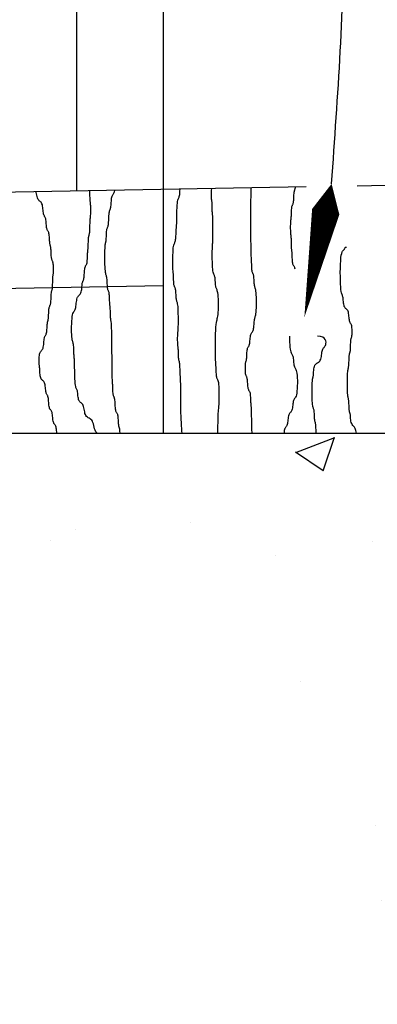
# Model space of a CAD drawing. Units: millimetres. Extents: x 245.8 to 259.3, y 702.9 to 715.3.
# Drawn here: x 259.2 to 259.3, y 714.3 to 714.4 of the extents above; entities that cross this region are included whole.
import ezdxf

# ---------------------------------------------------------------- set-up
doc = ezdxf.new("R2010")
doc.units = ezdxf.units.MM
doc.header["$MEASUREMENT"] = 0
doc.linetypes.add('ACAD_ISO02W100', pattern=[15, 12, -3])
doc.linetypes.add('ACAD_ISO03W100', pattern=[30, 12, -18])
for name, color, linetype in [('Legendas', 5, 'Continuous'), ('Linhas Corte', 5, 'Continuous'), ('Linhas Vista', 4, 'Continuous'), ('Padrões', 6, 'Continuous'), ('Setas', 6, 'Continuous'), ('Traço Interrrompido', 3, 'ACAD_ISO03W100')]:
    doc.layers.add(name, color=color, linetype=linetype)

msp = doc.modelspace()

# ---------------------------------------------------------------- hatches: boundary and pattern name
at = {"layer": 'Linhas Vista'}
h = msp.add_hatch(dxfattribs=at)
h.set_pattern_fill('CONC', color=256, pattern_type=2)
h.set_pattern_definition([(0, (-11.7827, -25.44), (0, 1), [0, -1]), (0, (-11.7727, -25.79), (0, 1), [0, -1]), (0, (-11.7427, -25.25), (0, 1), [0, -1]), (338.1986, (-12.26271, -25.55996), (3.000000273, -0.99999991), [0.107703, -5.277462]), (216.8699, (-12.16271, -25.59996), (2.99999992, 2.000000123), [0.05, -4.95]), (130.6013, (-12.20271, -25.62996), (5.000000421, -5.999999018), [0.092195, -9.127349]), (206.5651, (-12.5327, -25.74996), (-0.99999916, -1.0000013), [0.022361, -2.213707]), (326.3099, (-12.5527, -25.75996), (1.99999956, -1.00000133), [0.036056, -3.569496]), (108.4349, (-12.5227, -25.77996), (-0.9999984, 2.00000043), [0.031623, -3.130655]), (225, (-11.8927, -25.84996), (-1e-16, -1.0000003), [0.042426, -1.371787]), (0, (-11.9227, -25.88), (1, 1), [0.06, -0.94]), (135, (-11.8627, -25.87996), (-1.0000003, 0), [0.042426, -1.371787]), (251.5651, (-12.0127, -25.20996), (0.9999984, 2.00000043), [0.031623, -3.130655]), (0, (-12.0227, -25.24), (1, 1), [0.05, -0.95]), (143.1301, (-11.97271, -25.23996), (-2.99999992, 2.000000123), [0.05, -4.95]), (213.6901, (-12.5427, -25.19996), (1.99999956, 1.00000133), [0.036056, -3.569496]), (341.5651, (-12.5727, -25.21996), (-2.00000043, 0.9999984), [0.063246, -3.099032]), (126.8699, (-12.51271, -25.23996), (2.000000123, -2.99999992), [0.05, -4.95]), (0, (-12.2527, -25.24), (0, 1), [0, -1]), (0, (-12.5227, -25.5), (0, 1), [0, -1]), (0, (-12.2427, -25.87), (0, 1), [0, -1]), (0, (-11.9727, -25.56), (0, 1), [0, -1]), (0, (-12.2627, -25.39), (0, 1), [0, -1]), (0, (-12.4827, -25.36), (0, 1), [0, -1]), (0, (-12.3927, -25.42), (0, 1), [0, -1]), (0, (-12.4327, -25.66), (0, 1), [0, -1]), (0, (-12.6727, -25.62), (0, 1), [0, -1]), (0, (-12.6627, -25.39), (0, 1), [0, -1]), (0, (-12.6927, -25.17), (0, 1), [0, -1]), (0, (-12.3827, -25.13), (0, 1), [0, -1]), (0, (-12.1627, -25.09), (0, 1), [0, -1]), (0, (-11.8127, -25.13), (0, 1), [0, -1]), (0, (-12.0527, -25.44), (0, 1), [0, -1]), (0, (-12.1527, -25.26), (0, 1), [0, -1]), (0, (-12.0727, -25.74), (0, 1), [0, -1]), (0, (-12.3727, -25.79), (0, 1), [0, -1]), (0, (-12.0727, -26.01), (0, 1), [0, -1]), (0, (-12.4027, -25.95), (0, 1), [0, -1]), (0, (-12.7227, -25.98), (0, 1), [0, -1]), (0, (-12.6027, -26.03), (0, 1), [0, -1]), (0, (-12.5927, -25.89), (0, 1), [0, -1]), (0, (-11.9227, -26.05), (0, 1), [0, -1]), (0, (-11.8027, -25.64), (0, 1), [0, -1]), (0, (-11.8527, -25.34), (0, 1), [0, -1]), (0, (-12.3127, -26.06), (0, 1), [0, -1])])
h.paths.add_polyline_path([(259.202531, 714.341167), (259.206678, 714.36526), (259.16172, 714.36526), (259.158258, 714.184445), (259.268583, 714.186753), (259.267552, 714.36526), (259.237568, 714.36526), (259.241861, 714.341792)])
at = {"layer": 'Padrões'}
h = msp.add_hatch(dxfattribs=at)
h.set_pattern_fill('AR-CONC', color=256, scale=0.004)
h.set_pattern_definition([(50, (-12.73271, -26.07996), (0.0286904073, -0.0025100854), [0.003, -0.033]), (355, (-12.73271, -26.07996), (-0.0055500533, 0.0300876853), [0.0024, -0.0264]), (100.4514445, (-12.73032, -26.08017), (0.0231403539, 0.0275775996), [0.0025496077, -0.0280456845]), (46.1842, (-12.73271, -26.07196), (0.0426896532, -0.0066207712), [0.0045, -0.0495]), (96.6356355, (-12.729153, -26.07251), (0.0373864778, 0.038964744), [0.0038244137, -0.0420685504]), (351.184164, (-12.73271, -26.07196), (0.0373864778, 0.038964744), [0.0036, -0.0396]), (21, (-12.72871, -26.07396), (0.0238762821, -0.0161047556), [0.003, -0.033]), (326, (-12.72871, -26.07396), (0.0097326133, 0.0290060018), [0.0024, -0.0264]), (71.4514447, (-12.72672, -26.075302), (0.0336088951, 0.0129012461), [0.0025496076, -0.0280456845]), (37.5, (-12.73271, -26.07996), (0.00048639421, 0.01331575415), [0, -0.02608, 0, -0.0268, 0, -0.0265]), (7.5, (-12.73271, -26.07996), (0.0105227815, 0.01577646848), [0, -0.01528, 0, -0.02548, 0, -0.0101]), (327.5, (-12.74163, -26.07996), (0.02135289745, -0.00090219487), [0, -0.01, 0, -0.0312, 0, -0.0414]), (317.5, (-12.74563, -26.07996), (0.02332744677, 0.0040041993), [0, -0.013, 0, -0.02072, 0, -0.0294])])
h.paths.add_polyline_path([(259.285425, 714.38109), (259.143335, 714.38109), (259.143335, 714.222017), (259.100007, 714.220414), (259.100007, 714.202093), (259.158619, 714.203319), (259.16172, 714.36526), (259.206678, 714.36526), (259.267552, 714.36526), (259.268474, 714.205618), (259.32985, 714.206902), (259.32985, 714.228917), (259.285425, 714.227273)])
h = msp.add_hatch(dxfattribs=at)
h.set_pattern_fill('CONC', color=256, scale=0.2, pattern_type=2)
h.set_pattern_definition([(0, (-12.57312, -25.919), (0, 0.2), [0, -0.2]), (0, (-12.57112, -25.989), (0, 0.2), [0, -0.2]), (0, (-12.56512, -25.881), (0, 0.2), [0, -0.2]), (338.1986, (-12.66912, -25.942996), (0.6000000546, -0.1999999821), [0.0215406, -1.0554924]), (216.8699, (-12.64912, -25.950996), (0.5999999836, 0.4000000247), [0.01, -0.99]), (130.6013, (-12.65712, -25.956996), (1.00000008425, -1.19999980363), [0.018439, -1.8254698]), (206.5651, (-12.72312, -25.981), (-0.199999832, -0.200000262), [0.0044722, -0.4427414]), (326.3099, (-12.72712, -25.982996), (0.3999999116, -0.200000267), [0.0072112, -0.7138992]), (108.4349, (-12.72112, -25.986996), (-0.1999996806, 0.400000087), [0.0063246, -0.626131]), (225, (-12.59512, -26.001), (-2e-17, -0.200000062), [0.0084852, -0.2743574]), (0, (-12.60112, -26.007), (0.2, 0.2), [0.012, -0.188]), (135, (-12.58912, -26.007), (-0.200000062, 0), [0.0084852, -0.2743574]), (251.5651, (-12.61912, -25.872996), (0.1999996806, 0.400000087), [0.0063246, -0.626131]), (0, (-12.62112, -25.879), (0.2, 0.2), [0.01, -0.19]), (143.1301, (-12.61112, -25.878996), (-0.5999999836, 0.4000000247), [0.01, -0.99]), (213.6901, (-12.72512, -25.870996), (0.3999999116, 0.200000267), [0.0072112, -0.7138992]), (341.5651, (-12.73112, -25.874996), (-0.400000087, 0.1999996806), [0.0126492, -0.6198064]), (126.8699, (-12.71912, -25.878996), (0.4000000247, -0.5999999836), [0.01, -0.99]), (0, (-12.66712, -25.879), (0, 0.2), [0, -0.2]), (0, (-12.72112, -25.931), (0, 0.2), [0, -0.2]), (0, (-12.66512, -26.005), (0, 0.2), [0, -0.2]), (0, (-12.61112, -25.943), (0, 0.2), [0, -0.2]), (0, (-12.66912, -25.909), (0, 0.2), [0, -0.2]), (0, (-12.71312, -25.903), (0, 0.2), [0, -0.2]), (0, (-12.69512, -25.915), (0, 0.2), [0, -0.2]), (0, (-12.70312, -25.963), (0, 0.2), [0, -0.2]), (0, (-12.75112, -25.955), (0, 0.2), [0, -0.2]), (0, (-12.74912, -25.909), (0, 0.2), [0, -0.2]), (0, (-12.75512, -25.865), (0, 0.2), [0, -0.2]), (0, (-12.69312, -25.857), (0, 0.2), [0, -0.2]), (0, (-12.64912, -25.849), (0, 0.2), [0, -0.2]), (0, (-12.57912, -25.857), (0, 0.2), [0, -0.2]), (0, (-12.62712, -25.919), (0, 0.2), [0, -0.2]), (0, (-12.64712, -25.883), (0, 0.2), [0, -0.2]), (0, (-12.63112, -25.979), (0, 0.2), [0, -0.2]), (0, (-12.69112, -25.989), (0, 0.2), [0, -0.2]), (0, (-12.63112, -26.033), (0, 0.2), [0, -0.2]), (0, (-12.69712, -26.021), (0, 0.2), [0, -0.2]), (0, (-12.76112, -26.027), (0, 0.2), [0, -0.2]), (0, (-12.73712, -26.037), (0, 0.2), [0, -0.2]), (0, (-12.73512, -26.009), (0, 0.2), [0, -0.2]), (0, (-12.60112, -26.041), (0, 0.2), [0, -0.2]), (0, (-12.57712, -25.959), (0, 0.2), [0, -0.2]), (0, (-12.58712, -25.899), (0, 0.2), [0, -0.2]), (0, (-12.67912, -26.043), (0, 0.2), [0, -0.2])])
h.paths.add_polyline_path([(259.267552, 714.36526), (259.237568, 714.36526), (259.241861, 714.341792), (259.202531, 714.341167), (259.206678, 714.36526), (259.16172, 714.36526), (259.16172, 714.217218), (259.267552, 714.217218)])

# ---------------------------------------------------------------- linework, layer by layer
at = {"layer": 'Legendas'}
msp.add_spline([(259.265342, 714.399008), (259.266265, 714.41822), (259.266374, 714.419678), (259.267543, 714.421834)], degree=3, dxfattribs=at)
at = {"layer": 'Linhas Corte'}
for p, q in [((259.188743, 714.397484), (259.263518, 714.398808)), ((259.267177, 714.398873), (259.293722, 714.399342)), ((259.157587, 714.38109), (259.285425, 714.38109))]:
    msp.add_line(p, q, dxfattribs=at)
at = {"layer": 'Linhas Vista'}
for p, q in [((259.246991, 714.548694), (259.246991, 714.398515)), ((259.25322, 714.548694), (259.25322, 714.398626))]:
    msp.add_line(p, q, dxfattribs=at)
at = {"layer": 'Padrões'}
for points in [[(259.254591, 714.38109), (259.254584, 714.38112), (259.254575, 714.381193), (259.254567, 714.381278), (259.254562, 714.38137), (259.254558, 714.381467), (259.254555, 714.381564), (259.254552, 714.381657), (259.254549, 714.381741), (259.254546, 714.381814), (259.254542, 714.381872), (259.254537, 714.381922), (259.254532, 714.381973), (259.254527, 714.382031), (259.254521, 714.382107), (259.254516, 714.382208), (259.254511, 714.382341), (259.254507, 714.382516), (259.254504, 714.382738), (259.254502, 714.382996), (259.254499, 714.38328), (259.254498, 714.383575), (259.254496, 714.383871), (259.254494, 714.384154), (259.254491, 714.384413), (259.254488, 714.384634), (259.254484, 714.384809), (259.254479, 714.384943), (259.254474, 714.385044), (259.254469, 714.38512), (259.254463, 714.38518), (259.254458, 714.385233), (259.254453, 714.385285), (259.254449, 714.385347), (259.254446, 714.385423), (259.254444, 714.385512), (259.254441, 714.38561), (259.254439, 714.385712), (259.254436, 714.385815), (259.254432, 714.385912), (259.254427, 714.386002), (259.254421, 714.386078), (259.254412, 714.386139), (259.254403, 714.386187), (259.254393, 714.386226), (259.254382, 714.38626), (259.254371, 714.386294), (259.254361, 714.386331), (259.254352, 714.386377), (259.254343, 714.386434), (259.254337, 714.386507), (259.254332, 714.386591), (259.254328, 714.386684), (259.254325, 714.386781), (259.254323, 714.386878), (259.25432, 714.386971), (259.254318, 714.387055), (259.254315, 714.387128), (259.254311, 714.387185), (259.254306, 714.387231), (259.254301, 714.387268), (259.254295, 714.387302), (259.25429, 714.387336), (259.254285, 714.387375), (259.25428, 714.387423), (259.254276, 714.387484), (259.254273, 714.38756), (259.254271, 714.38765), (259.254269, 714.387747), (259.254269, 714.38785), (259.254269, 714.387952), (259.254271, 714.38805), (259.254273, 714.388139), (259.254276, 714.388215), (259.25428, 714.388277), (259.254285, 714.388327), (259.25429, 714.388373), (259.254295, 714.38842), (259.254301, 714.388476), (259.254306, 714.388546), (259.254311, 714.388637), (259.254315, 714.388755), (259.254318, 714.388903), (259.25432, 714.389077), (259.25432, 714.389268), (259.254319, 714.389467), (259.254317, 714.389666), (259.254312, 714.389856), (259.254305, 714.39003), (259.254295, 714.390179), (259.254283, 714.390297), (259.254269, 714.390388), (259.254254, 714.390457), (259.254237, 714.390512), (259.254221, 714.390559), (259.254206, 714.390603), (259.254192, 714.390651), (259.25418, 714.390709), (259.25417, 714.390781), (259.254163, 714.390866), (259.254156, 714.390958), (259.254151, 714.391055), (259.254145, 714.391152), (259.254139, 714.391245), (259.254131, 714.391329), (259.254122, 714.391402), (259.25411, 714.391459), (259.254096, 714.391505), (259.25408, 714.391542), (259.254064, 714.391575), (259.254048, 714.391608), (259.254032, 714.391645), (259.254018, 714.391691), (259.254006, 714.391748), (259.253997, 714.391821), (259.253989, 714.391905), (259.253984, 714.391998), (259.25398, 714.392095), (259.253976, 714.392192), (259.253974, 714.392284), (259.253971, 714.392369), (259.253968, 714.392441), (259.253964, 714.392499), (259.253959, 714.392547), (259.253954, 714.392591), (259.253948, 714.392637), (259.253943, 714.392692), (259.253938, 714.392762), (259.253933, 714.392853), (259.253929, 714.392971), (259.253926, 714.39312), (259.253924, 714.393294), (259.253924, 714.393484), (259.253926, 714.393683), (259.253929, 714.393882), (259.253936, 714.394073), (259.253945, 714.394247), (259.253958, 714.394396), (259.253974, 714.394513), (259.253993, 714.394604), (259.254014, 714.394674), (259.254035, 714.394729), (259.254057, 714.394775), (259.254077, 714.394819), (259.254096, 714.394867), (259.254112, 714.394925), (259.254125, 714.394997), (259.254135, 714.395082), (259.254142, 714.395175), (259.254147, 714.395272), (259.254151, 714.395368), (259.254154, 714.395461), (259.254157, 714.395546), (259.25416, 714.395618), (259.254164, 714.395676), (259.254169, 714.395724), (259.254174, 714.395769), (259.25418, 714.395816), (259.254185, 714.395872), (259.25419, 714.395943), (259.254195, 714.396036), (259.254199, 714.396157), (259.254202, 714.39631), (259.254205, 714.396489), (259.254208, 714.396685), (259.254212, 714.396889), (259.254217, 714.397093), (259.254225, 714.397289), (259.254234, 714.397467), (259.254247, 714.39762), (259.254263, 714.397741), (259.254282, 714.397835), (259.254303, 714.397906), (259.254324, 714.397962), (259.254346, 714.398009), (259.254366, 714.398054), (259.254385, 714.398102), (259.254401, 714.398159), (259.254414, 714.398232), (259.254424, 714.398316), (259.254431, 714.398409), (259.254437, 714.398506), (259.254442, 714.398603), (259.254445, 714.398647)], [(259.257165, 714.38109), (259.257168, 714.381437), (259.257179, 714.382025), (259.257191, 714.382436), (259.257205, 714.382712), (259.25722, 714.382895), (259.257233, 714.383028), (259.257245, 714.383152), (259.257255, 714.383301), (259.257262, 714.383475), (259.257265, 714.383665), (259.257266, 714.383864), (259.257263, 714.384063), (259.257258, 714.384254), (259.257248, 714.384428), (259.257236, 714.384577), (259.25722, 714.384695), (259.257201, 714.384785), (259.25718, 714.384855), (259.257159, 714.38491), (259.257137, 714.384956), (259.257117, 714.385), (259.257098, 714.385048), (259.257082, 714.385106), (259.257069, 714.385178), (259.257059, 714.385263), (259.257052, 714.385356), (259.257047, 714.385453), (259.257043, 714.385549), (259.25704, 714.385642), (259.257037, 714.385727), (259.257033, 714.385799), (259.257029, 714.385857), (259.257025, 714.385908), (259.25702, 714.385959), (259.257014, 714.386019), (259.257009, 714.386097), (259.257004, 714.386201), (259.256999, 714.38634), (259.256995, 714.386521), (259.256992, 714.38675), (259.25699, 714.387018), (259.25699, 714.387312), (259.256991, 714.387618), (259.256995, 714.387925), (259.257002, 714.388219), (259.257011, 714.388487), (259.257024, 714.388716), (259.25704, 714.388898), (259.257059, 714.389039), (259.257079, 714.38915), (259.257101, 714.389241), (259.257122, 714.389323), (259.257143, 714.389406), (259.257162, 714.389502), (259.257178, 714.389621), (259.257191, 714.38977), (259.2572, 714.389944), (259.257205, 714.390134), (259.257207, 714.390333), (259.257205, 714.390532), (259.2572, 714.390723), (259.257191, 714.390897), (259.257178, 714.391045), (259.257162, 714.391163), (259.257143, 714.391254), (259.257122, 714.391324), (259.257101, 714.39138), (259.257079, 714.391427), (259.257059, 714.391473), (259.25704, 714.391523), (259.257024, 714.391585), (259.257011, 714.391661), (259.257001, 714.39175), (259.256993, 714.391848), (259.256985, 714.39195), (259.256978, 714.392053), (259.25697, 714.39215), (259.25696, 714.39224), (259.256947, 714.392316), (259.256931, 714.392377), (259.256912, 714.392428), (259.256891, 714.392474), (259.25687, 714.392522), (259.256848, 714.392579), (259.256828, 714.392651), (259.256809, 714.392744), (259.256793, 714.392865), (259.25678, 714.393018), (259.25677, 714.393196), (259.256764, 714.393392), (259.25676, 714.393597), (259.256758, 714.393801), (259.256759, 714.393997), (259.256761, 714.394175), (259.256764, 714.394328), (259.256768, 714.39445), (259.256772, 714.394545), (259.256778, 714.394623), (259.256783, 714.394692), (259.256788, 714.394759), (259.256793, 714.394835), (259.256798, 714.394925), (259.256802, 714.395041), (259.256805, 714.395185), (259.256808, 714.395355), (259.256809, 714.39554), (259.256809, 714.395734), (259.256809, 714.395927), (259.256808, 714.396113), (259.256805, 714.396282), (259.256802, 714.396427), (259.256798, 714.396541), (259.256793, 714.39663), (259.256788, 714.396698), (259.256783, 714.396752), (259.256778, 714.396797), (259.256772, 714.396841), (259.256768, 714.396889), (259.256764, 714.396947), (259.25676, 714.397019), (259.256758, 714.397104), (259.256756, 714.397196), (259.256754, 714.397293), (259.256752, 714.39739), (259.25675, 714.397483), (259.256748, 714.397567), (259.256744, 714.39764), (259.25674, 714.397697), (259.256736, 714.397743), (259.256731, 714.39778), (259.256725, 714.397814), (259.25672, 714.397849), (259.256715, 714.397887), (259.25671, 714.397935), (259.256706, 714.397996), (259.256703, 714.398072), (259.256701, 714.398162), (259.2567, 714.39826), (259.256701, 714.398362), (259.256704, 714.398464), (259.256709, 714.398562), (259.256716, 714.398651), (259.25672, 714.398688)], [(259.259629, 714.38109), (259.259623, 714.381151), (259.259614, 714.381308), (259.259607, 714.381492), (259.259601, 714.381692), (259.259597, 714.381902), (259.259594, 714.382112), (259.259591, 714.382313), (259.259588, 714.382496), (259.259585, 714.382653), (259.259581, 714.382777), (259.259576, 714.382873), (259.259571, 714.382946), (259.259566, 714.383004), (259.25956, 714.383053), (259.259555, 714.3831), (259.25955, 714.38315), (259.259546, 714.383211), (259.259543, 714.383288), (259.25954, 714.383377), (259.259537, 714.383475), (259.259533, 714.383577), (259.259528, 714.383679), (259.259521, 714.383777), (259.259511, 714.383867), (259.259498, 714.383943), (259.259482, 714.384004), (259.259463, 714.384052), (259.259443, 714.38409), (259.259421, 714.384125), (259.2594, 714.384159), (259.259379, 714.384196), (259.25936, 714.384242), (259.259344, 714.384299), (259.259331, 714.384372), (259.259321, 714.384456), (259.259313, 714.384549), (259.259307, 714.384646), (259.2593, 714.384743), (259.259294, 714.384835), (259.259286, 714.38492), (259.259277, 714.384992), (259.259264, 714.38505), (259.25925, 714.385096), (259.259235, 714.385133), (259.259219, 714.385167), (259.259203, 714.385201), (259.259187, 714.38524), (259.259173, 714.385288), (259.259161, 714.385349), (259.259151, 714.385425), (259.259145, 714.385514), (259.25914, 714.385612), (259.259138, 714.385714), (259.259138, 714.385817), (259.259141, 714.385915), (259.259145, 714.386004), (259.259151, 714.38608), (259.259159, 714.386141), (259.259169, 714.386189), (259.259179, 714.386228), (259.25919, 714.386262), (259.259201, 714.386296), (259.259211, 714.386333), (259.25922, 714.386379), (259.259228, 714.386436), (259.259235, 714.386509), (259.25924, 714.386593), (259.259245, 714.386686), (259.25925, 714.386783), (259.259256, 714.38688), (259.259264, 714.386972), (259.259273, 714.387057), (259.259286, 714.387129), (259.259302, 714.387187), (259.259321, 714.387232), (259.259342, 714.38727), (259.259363, 714.387303), (259.259385, 714.387336), (259.259405, 714.387373), (259.259424, 714.387418), (259.25944, 714.387476), (259.259453, 714.387548), (259.259463, 714.387633), (259.259472, 714.387726), (259.25948, 714.387823), (259.259489, 714.387919), (259.259499, 714.388012), (259.259511, 714.388097), (259.259527, 714.388169), (259.259547, 714.388227), (259.259571, 714.388272), (259.259597, 714.38831), (259.259623, 714.388344), (259.25965, 714.388378), (259.259676, 714.388417), (259.2597, 714.388465), (259.25972, 714.388525), (259.259736, 714.388602), (259.259748, 714.388691), (259.259758, 714.388789), (259.259766, 714.388891), (259.259772, 714.388993), (259.259779, 714.389091), (259.259787, 714.389181), (259.259797, 714.389257), (259.259809, 714.389318), (259.259823, 714.389368), (259.259839, 714.389414), (259.259855, 714.38946), (259.259871, 714.389515), (259.259886, 714.389583), (259.2599, 714.389672), (259.259912, 714.389786), (259.259922, 714.389931), (259.259929, 714.390101), (259.259933, 714.390286), (259.259934, 714.39048), (259.259933, 714.390673), (259.259929, 714.390859), (259.259922, 714.391028), (259.259912, 714.391173), (259.2599, 714.391287), (259.259886, 714.391376), (259.259871, 714.391444), (259.259855, 714.391497), (259.259839, 714.391543), (259.259823, 714.391587), (259.259809, 714.391635), (259.259797, 714.391692), (259.259787, 714.391765), (259.25978, 714.391849), (259.259773, 714.391942), (259.259768, 714.392039), (259.259762, 714.392136), (259.259756, 714.392229), (259.259749, 714.392313), (259.259739, 714.392386), (259.259727, 714.392443), (259.259713, 714.392489), (259.259697, 714.392527), (259.259681, 714.392561), (259.259665, 714.392597), (259.25965, 714.392637), (259.259635, 714.392688), (259.259623, 714.392751), (259.259614, 714.392832), (259.259607, 714.392926), (259.259601, 714.393029), (259.259597, 714.393136), (259.259594, 714.393244), (259.259591, 714.393347), (259.259588, 714.393441), (259.259585, 714.393522), (259.259581, 714.393587), (259.259576, 714.393647), (259.259571, 714.393714), (259.259566, 714.393801), (259.25956, 714.39392), (259.259555, 714.394085), (259.25955, 714.394307), (259.259546, 714.3946), (259.259543, 714.39497), (259.259541, 714.395402), (259.25954, 714.395876), (259.259539, 714.396371), (259.25954, 714.396866), (259.259541, 714.39734), (259.259543, 714.397772), (259.259546, 714.398142), (259.25955, 714.398435), (259.259555, 714.398657), (259.259558, 714.398738)], [(259.262718, 714.398794), (259.262716, 714.398718), (259.262709, 714.398659), (259.262698, 714.398612), (259.262686, 714.398571), (259.262672, 714.398533), (259.262657, 714.398492), (259.262643, 714.398444), (259.262631, 714.398383), (259.262622, 714.398306), (259.262614, 714.398217), (259.262608, 714.398119), (259.262602, 714.398017), (259.262597, 714.397915), (259.262591, 714.397817), (259.262583, 714.397728), (259.262574, 714.397651), (259.262561, 714.397591), (259.262547, 714.397543), (259.262532, 714.397504), (259.262516, 714.39747), (259.2625, 714.397436), (259.262484, 714.397398), (259.26247, 714.397353), (259.262458, 714.397295), (259.262448, 714.397223), (259.262441, 714.397138), (259.262436, 714.397045), (259.262431, 714.396949), (259.262428, 714.396852), (259.262425, 714.396759), (259.262423, 714.396674), (259.262419, 714.396602), (259.262415, 714.396545), (259.262411, 714.396499), (259.262406, 714.396461), (259.2624, 714.396428), (259.262395, 714.396393), (259.26239, 714.396354), (259.262385, 714.396307), (259.262381, 714.396246), (259.262378, 714.396169), (259.262375, 714.39608), (259.262374, 714.395982), (259.262374, 714.39588), (259.262374, 714.395778), (259.262375, 714.39568), (259.262378, 714.395591), (259.262381, 714.395514), (259.262385, 714.395453), (259.26239, 714.395406), (259.262395, 714.395366), (259.2624, 714.395331), (259.262406, 714.395296), (259.262411, 714.395257), (259.262415, 714.395209), (259.262419, 714.395148), (259.262423, 714.395072), (259.262425, 714.394983), (259.262427, 714.394885), (259.262429, 714.394783), (259.262431, 714.39468), (259.262433, 714.394582), (259.262435, 714.394493), (259.262439, 714.394417), (259.262443, 714.394356), (259.262447, 714.394308), (259.262453, 714.394269), (259.262458, 714.394234), (259.262463, 714.394199), (259.262468, 714.394159), (259.262473, 714.394112), (259.262477, 714.394051), (259.26248, 714.393974), (259.262483, 714.393885), (259.262487, 714.393787), (259.26249, 714.393685), (259.262496, 714.393583), (259.262503, 714.393485), (259.262513, 714.393396), (259.262525, 714.393319), (259.262541, 714.393259), (259.26256, 714.393211), (259.262581, 714.393172), (259.262602, 714.393138), (259.262624, 714.393104), (259.262645, 714.393066), (259.262663, 714.393021), (259.26268, 714.392963), (259.262692, 714.392891), (259.262693, 714.392887)], [(259.245586, 714.38109), (259.245575, 714.381181), (259.245564, 714.381278), (259.245552, 714.381371), (259.245539, 714.381456), (259.245523, 714.381528), (259.245503, 714.381585), (259.24548, 714.381631), (259.245454, 714.381668), (259.245427, 714.381701), (259.2454, 714.381734), (259.245374, 714.381772), (259.245351, 714.381817), (259.245331, 714.381875), (259.245315, 714.381947), (259.245302, 714.382032), (259.245292, 714.382124), (259.245282, 714.382221), (259.245273, 714.382318), (259.245263, 714.382411), (259.24525, 714.382495), (259.245234, 714.382568), (259.245214, 714.382625), (259.245191, 714.382671), (259.245165, 714.382708), (259.245138, 714.382742), (259.245111, 714.382777), (259.245085, 714.382815), (259.245062, 714.382863), (259.245042, 714.382924), (259.245026, 714.383), (259.245013, 714.38309), (259.245003, 714.383188), (259.244995, 714.38329), (259.244986, 714.383392), (259.244978, 714.38349), (259.244968, 714.383579), (259.244955, 714.383656), (259.244939, 714.383716), (259.24492, 714.383764), (259.244899, 714.383803), (259.244877, 714.383837), (259.244856, 714.383871), (259.244835, 714.383909), (259.244816, 714.383954), (259.2448, 714.384012), (259.244787, 714.384084), (259.244777, 714.384169), (259.244767, 714.384261), (259.244758, 714.384358), (259.244747, 714.384455), (259.244733, 714.384548), (259.244716, 714.384632), (259.244694, 714.384705), (259.244666, 714.384762), (259.244633, 714.384808), (259.244597, 714.384845), (259.244559, 714.384878), (259.244521, 714.384911), (259.244485, 714.384948), (259.244452, 714.384994), (259.244424, 714.385051), (259.244402, 714.385124), (259.244385, 714.385208), (259.244373, 714.385301), (259.244364, 714.385398), (259.244358, 714.385495), (259.244354, 714.385587), (259.24435, 714.385672), (259.244347, 714.385744), (259.244343, 714.385802), (259.244338, 714.385847), (259.244333, 714.385885), (259.244328, 714.385919), (259.244322, 714.385953), (259.244317, 714.385992), (259.244312, 714.38604), (259.244308, 714.386101), (259.244305, 714.386177), (259.244304, 714.386266), (259.244304, 714.386364), (259.244307, 714.386466), (259.244313, 714.386569), (259.244323, 714.386667), (259.244338, 714.386756), (259.244357, 714.386832), (259.244381, 714.386893), (259.244409, 714.386941), (259.24444, 714.38698), (259.244472, 714.387015), (259.244505, 714.38705), (259.244535, 714.387089), (259.244564, 714.387137), (259.244588, 714.387198), (259.244607, 714.387275), (259.244622, 714.387364), (259.244634, 714.387462), (259.244643, 714.387564), (259.244652, 714.387666), (259.244661, 714.387764), (259.244671, 714.387853), (259.244684, 714.38793), (259.2447, 714.38799), (259.244719, 714.388038), (259.24474, 714.388077), (259.244761, 714.388111), (259.244783, 714.388145), (259.244803, 714.388183), (259.244822, 714.388228), (259.244838, 714.388286), (259.244851, 714.388358), (259.244861, 714.388443), (259.244869, 714.388536), (259.244875, 714.388632), (259.24488, 714.388729), (259.244885, 714.388822), (259.24489, 714.388906), (259.244896, 714.388979), (259.244904, 714.389036), (259.244914, 714.389082), (259.244924, 714.389119), (259.244935, 714.389153), (259.244946, 714.389188), (259.244956, 714.389227), (259.244966, 714.389274), (259.244974, 714.389335), (259.24498, 714.389411), (259.244986, 714.389501), (259.24499, 714.389599), (259.244995, 714.389701), (259.244999, 714.389803), (259.245005, 714.389901), (259.245013, 714.38999), (259.245022, 714.390067), (259.245034, 714.390127), (259.245048, 714.390175), (259.245064, 714.390215), (259.24508, 714.39025), (259.245096, 714.390285), (259.245112, 714.390324), (259.245126, 714.390372), (259.245138, 714.390432), (259.245148, 714.390509), (259.245155, 714.390598), (259.245161, 714.390696), (259.245166, 714.390798), (259.24517, 714.3909), (259.245175, 714.390998), (259.24518, 714.391088), (259.245186, 714.391164), (259.245194, 714.391225), (259.245204, 714.391273), (259.245214, 714.391312), (259.245225, 714.391347), (259.245235, 714.391382), (259.245246, 714.391421), (259.245255, 714.391469), (259.245263, 714.39153), (259.24527, 714.391606), (259.245274, 714.391696), (259.245278, 714.391794), (259.245281, 714.391896), (259.245284, 714.391998), (259.245286, 714.392096), (259.245289, 714.392185), (259.245292, 714.392262), (259.245296, 714.392322), (259.245301, 714.39237), (259.245306, 714.392409), (259.245311, 714.392443), (259.245317, 714.392477), (259.245322, 714.392515), (259.245327, 714.39256), (259.245331, 714.392618), (259.245334, 714.39269), (259.245336, 714.392775), (259.245336, 714.392867), (259.245335, 714.392964), (259.245333, 714.393061), (259.245328, 714.393154), (259.245321, 714.393238), (259.245311, 714.393311), (259.245299, 714.393368), (259.245285, 714.393414), (259.24527, 714.393451), (259.245254, 714.393485), (259.245237, 714.393519), (259.245222, 714.393558), (259.245208, 714.393606), (259.245196, 714.393667), (259.245186, 714.393743), (259.245179, 714.393833), (259.245173, 714.393931), (259.245168, 714.394033), (259.245164, 714.394135), (259.245159, 714.394233), (259.245154, 714.394322), (259.245148, 714.394399), (259.24514, 714.394459), (259.24513, 714.394507), (259.24512, 714.394546), (259.245109, 714.39458), (259.245098, 714.394614), (259.245088, 714.394652), (259.245079, 714.394697), (259.24507, 714.394755), (259.245064, 714.394827), (259.245059, 714.394912), (259.245054, 714.395005), (259.245049, 714.395101), (259.245043, 714.395198), (259.245035, 714.395291), (259.245025, 714.395375), (259.245013, 714.395448), (259.244996, 714.395505), (259.244977, 714.395551), (259.244957, 714.395588), (259.244935, 714.395621), (259.244914, 714.395654), (259.244893, 714.395692), (259.244874, 714.395737), (259.244858, 714.395795), (259.244845, 714.395867), (259.244835, 714.395952), (259.244827, 714.396044), (259.244819, 714.396141), (259.244812, 714.396238), (259.244803, 714.396331), (259.244793, 714.396415), (259.244781, 714.396488), (259.244764, 714.396545), (259.244746, 714.396591), (259.244725, 714.396628), (259.244703, 714.396662), (259.244682, 714.396697), (259.244661, 714.396735), (259.244643, 714.396783), (259.244626, 714.396844), (259.244614, 714.39692), (259.244603, 714.39701), (259.244593, 714.397107), (259.244583, 714.39721), (259.244571, 714.397312), (259.244556, 714.39741), (259.244536, 714.397499), (259.244511, 714.397575), (259.244479, 714.397636), (259.244441, 714.397684), (259.2444, 714.397723), (259.244357, 714.397757), (259.244314, 714.397791), (259.244272, 714.397828), (259.244235, 714.397874), (259.244202, 714.397931), (259.244177, 714.398004), (259.244156, 714.398088), (259.244137, 714.398181), (259.244118, 714.398278), (259.244096, 714.398375), (259.244071, 714.398464)], [(259.248468, 714.38109), (259.248453, 714.381102), (259.248386, 714.381191), (259.248334, 714.381294), (259.248294, 714.381408), (259.248261, 714.381526), (259.248233, 714.381644), (259.248205, 714.381757), (259.248173, 714.381861), (259.248135, 714.381949), (259.248087, 714.38202), (259.24803, 714.382075), (259.247968, 714.382119), (259.247904, 714.382158), (259.247839, 714.382195), (259.247777, 714.382235), (259.247721, 714.382283), (259.247672, 714.382344), (259.247634, 714.38242), (259.247604, 714.38251), (259.247581, 714.382608), (259.247562, 714.38271), (259.247544, 714.382812), (259.247526, 714.38291), (259.247505, 714.382999), (259.247479, 714.383076), (259.247447, 714.383136), (259.247409, 714.383184), (259.247368, 714.383223), (259.247325, 714.383257), (259.247282, 714.383291), (259.247241, 714.383329), (259.247203, 714.383374), (259.247171, 714.383432), (259.247145, 714.383504), (259.247125, 714.383589), (259.24711, 714.383682), (259.247098, 714.383779), (259.247088, 714.383875), (259.247078, 714.383968), (259.247068, 714.384053), (259.247055, 714.384125), (259.247039, 714.384183), (259.24702, 714.384231), (259.246999, 714.384275), (259.246978, 714.384322), (259.246956, 714.384379), (259.246936, 714.38445), (259.246917, 714.384543), (259.246901, 714.384664), (259.246888, 714.384817), (259.246878, 714.384996), (259.246871, 714.385191), (259.246866, 714.385396), (259.246862, 714.3856), (259.246859, 714.385796), (259.246856, 714.385974), (259.246852, 714.386127), (259.246848, 714.386248), (259.246844, 714.386342), (259.246839, 714.386414), (259.246833, 714.386471), (259.246828, 714.386521), (259.246823, 714.386569), (259.246818, 714.386621), (259.246814, 714.386686), (259.246811, 714.386766), (259.246808, 714.38686), (259.246805, 714.386963), (259.246802, 714.387071), (259.246798, 714.387178), (259.246792, 714.387281), (259.246785, 714.387375), (259.246775, 714.387456), (259.246763, 714.38752), (259.246749, 714.387573), (259.246734, 714.38762), (259.246718, 714.38767), (259.246701, 714.387727), (259.246686, 714.3878), (259.246672, 714.387893), (259.24666, 714.388014), (259.24665, 714.388167), (259.246644, 714.388346), (259.246641, 714.388541), (259.246642, 714.388746), (259.246646, 714.38895), (259.246656, 714.389146), (259.24667, 714.389324), (259.246689, 714.389477), (259.246713, 714.389598), (259.246741, 714.389692), (259.246772, 714.389764), (259.246804, 714.389822), (259.246837, 714.389871), (259.246868, 714.389919), (259.246896, 714.389971), (259.24692, 714.390036), (259.246939, 714.390116), (259.246954, 714.39021), (259.246967, 714.390313), (259.246979, 714.390421), (259.246991, 714.390528), (259.247005, 714.390631), (259.247023, 714.390725), (259.247045, 714.390806), (259.247074, 714.39087), (259.247107, 714.39092), (259.247143, 714.39096), (259.24718, 714.390996), (259.247218, 714.391031), (259.247254, 714.391068), (259.247287, 714.391114), (259.247316, 714.391172), (259.247338, 714.391244), (259.247355, 714.391329), (259.247368, 714.391421), (259.247378, 714.391518), (259.247387, 714.391615), (259.247394, 714.391708), (259.247403, 714.391792), (259.247412, 714.391865), (259.247424, 714.391922), (259.247438, 714.391968), (259.247454, 714.392005), (259.24747, 714.392039), (259.247486, 714.392074), (259.247502, 714.392113), (259.247516, 714.39216), (259.247528, 714.392221), (259.247537, 714.392297), (259.247545, 714.392387), (259.247552, 714.392485), (259.247558, 714.392587), (259.247565, 714.392689), (259.247573, 714.392787), (259.247582, 714.392876), (259.247595, 714.392953), (259.247611, 714.393013), (259.24763, 714.393061), (259.247651, 714.393101), (259.247672, 714.393137), (259.247694, 714.393173), (259.247714, 714.393214), (259.247733, 714.393264), (259.247749, 714.393328), (259.247762, 714.393409), (259.247772, 714.393503), (259.247779, 714.393606), (259.247784, 714.393713), (259.247788, 714.393821), (259.247791, 714.393924), (259.247794, 714.394018), (259.247798, 714.394098), (259.247802, 714.394162), (259.247806, 714.394212), (259.247811, 714.394253), (259.247817, 714.394288), (259.247822, 714.394323), (259.247827, 714.394361), (259.247832, 714.394406), (259.247836, 714.394464), (259.247839, 714.394536), (259.247842, 714.394621), (259.247844, 714.394714), (259.247847, 714.394811), (259.24785, 714.394907), (259.247854, 714.395), (259.247859, 714.395085), (259.247865, 714.395157), (259.247873, 714.395215), (259.247883, 714.39526), (259.247893, 714.395299), (259.247904, 714.395334), (259.247914, 714.39537), (259.247925, 714.395413), (259.247934, 714.395465), (259.247942, 714.395532), (259.247949, 714.395617), (259.247953, 714.395716), (259.247957, 714.395824), (259.24796, 714.395937), (259.247963, 714.39605), (259.247965, 714.396158), (259.247968, 714.396256), (259.247971, 714.396341), (259.247975, 714.396408), (259.24798, 714.396461), (259.247985, 714.396504), (259.24799, 714.396542), (259.247996, 714.396579), (259.248001, 714.396621), (259.248006, 714.396672), (259.24801, 714.396736), (259.248013, 714.396816), (259.248015, 714.39691), (259.248016, 714.397013), (259.248017, 714.397121), (259.248016, 714.397228), (259.248015, 714.397331), (259.248013, 714.397425), (259.24801, 714.397506), (259.248006, 714.39757), (259.248001, 714.39762), (259.247996, 714.39766), (259.24799, 714.397696), (259.247985, 714.39773), (259.24798, 714.397768), (259.247975, 714.397814), (259.247971, 714.397872), (259.247968, 714.397944), (259.247965, 714.398029), (259.247963, 714.398121), (259.247961, 714.398218), (259.24796, 714.398315), (259.247957, 714.398408), (259.247955, 714.398492), (259.247953, 714.398532)], [(259.249727, 714.398564), (259.249722, 714.398519), (259.249706, 714.39843), (259.249686, 714.39836), (259.249663, 714.398305), (259.249637, 714.39826), (259.24961, 714.398222), (259.249583, 714.398185), (259.249557, 714.398145), (259.249534, 714.398096), (259.249514, 714.398035), (259.249498, 714.397959), (259.249485, 714.39787), (259.249476, 714.397772), (259.249468, 714.39767), (259.249461, 714.397567), (259.249454, 714.39747), (259.249446, 714.39738), (259.249436, 714.397304), (259.249424, 714.397243), (259.24941, 714.397195), (259.249395, 714.397154), (259.249379, 714.397117), (259.249363, 714.397079), (259.249347, 714.397034), (259.249333, 714.396979), (259.249321, 714.396909), (259.249311, 714.396821), (259.249304, 714.396717), (259.249297, 714.396604), (259.249292, 714.396486), (259.249286, 714.396367), (259.24928, 714.396254), (259.249273, 714.396151), (259.249263, 714.396062), (259.249251, 714.395992), (259.249237, 714.395937), (259.249221, 714.395892), (259.249205, 714.395854), (259.249189, 714.395817), (259.249174, 714.395776), (259.249159, 714.395728), (259.249147, 714.395667), (259.249138, 714.395591), (259.24913, 714.395502), (259.249125, 714.395404), (259.24912, 714.395302), (259.249115, 714.395199), (259.249111, 714.395101), (259.249106, 714.395012), (259.249099, 714.394936), (259.249091, 714.394875), (259.249082, 714.394824), (259.249071, 714.394778), (259.249061, 714.394729), (259.24905, 714.394671), (259.24904, 714.394597), (259.24903, 714.394502), (259.249022, 714.394377), (259.249016, 714.39422), (259.249011, 714.394037), (259.249009, 714.393836), (259.249009, 714.393626), (259.249011, 714.393417), (259.249015, 714.393216), (259.249022, 714.393033), (259.249032, 714.392876), (259.249044, 714.392751), (259.249058, 714.392656), (259.249073, 714.392582), (259.24909, 714.392523), (259.249106, 714.392473), (259.249121, 714.392425), (259.249135, 714.392372), (259.249147, 714.392308), (259.249157, 714.392227), (259.249165, 714.392133), (259.249171, 714.39203), (259.249176, 714.391923), (259.249182, 714.391815), (259.249188, 714.391712), (259.249196, 714.391618), (259.249205, 714.391537), (259.249217, 714.391474), (259.249231, 714.391423), (259.249247, 714.391382), (259.249263, 714.391346), (259.249279, 714.39131), (259.249295, 714.391271), (259.249309, 714.391223), (259.249321, 714.391162), (259.24933, 714.391086), (259.249338, 714.390996), (259.249343, 714.390898), (259.249347, 714.390796), (259.249351, 714.390694), (259.249353, 714.390596), (259.249356, 714.390507), (259.249359, 714.39043), (259.249363, 714.39037), (259.249368, 714.390322), (259.249373, 714.390282), (259.249379, 714.390247), (259.249384, 714.390212), (259.249389, 714.390173), (259.249394, 714.390125), (259.249398, 714.390065), (259.249401, 714.389988), (259.249404, 714.389899), (259.249406, 714.389801), (259.249409, 714.389699), (259.249412, 714.389597), (259.249416, 714.389499), (259.24942, 714.389409), (259.249427, 714.389333), (259.249435, 714.389271), (259.249444, 714.389216), (259.249455, 714.389156), (259.249465, 714.389081), (259.249476, 714.388981), (259.249486, 714.388844), (259.249496, 714.38866), (259.249504, 714.388418), (259.24951, 714.388113), (259.249515, 714.387755), (259.249519, 714.387364), (259.249522, 714.386955), (259.249525, 714.386547), (259.249527, 714.386155), (259.24953, 714.385798), (259.249533, 714.385492), (259.249537, 714.38525), (259.249542, 714.385066), (259.249547, 714.38493), (259.249552, 714.38483), (259.249557, 714.384757), (259.249563, 714.384699), (259.249567, 714.384646), (259.249571, 714.384587), (259.249575, 714.384515), (259.249577, 714.38443), (259.24958, 714.384337), (259.249583, 714.384241), (259.249588, 714.384144), (259.249593, 714.384051), (259.2496, 714.383966), (259.24961, 714.383894), (259.249622, 714.383836), (259.249636, 714.383791), (259.249652, 714.383753), (259.249668, 714.383718), (259.249684, 714.383683), (259.249699, 714.383642), (259.249713, 714.383592), (259.249726, 714.383528), (259.249735, 714.383448), (259.249743, 714.383354), (259.249749, 714.383251), (259.249756, 714.383143), (259.249762, 714.383035), (259.24977, 714.382932), (259.24978, 714.382838), (259.249793, 714.382758), (259.249809, 714.382694), (259.249828, 714.382644), (259.249849, 714.382603), (259.24987, 714.382568), (259.249892, 714.382533), (259.249913, 714.382495), (259.249932, 714.38245), (259.249948, 714.382392), (259.249961, 714.38232), (259.249971, 714.382235), (259.249978, 714.382142), (259.249984, 714.382046), (259.249989, 714.381949), (259.249994, 714.381856), (259.249999, 714.381772), (259.250006, 714.381699), (259.250014, 714.381642), (259.250023, 714.381596), (259.250034, 714.381559), (259.250044, 714.381526), (259.250055, 714.381493), (259.250065, 714.381456), (259.250075, 714.38141), (259.250083, 714.381353), (259.250089, 714.38128), (259.250095, 714.381196), (259.250101, 714.381103), (259.250102, 714.38109)], [(259.26713, 714.38109), (259.267094, 714.381268), (259.267043, 714.381411), (259.266987, 714.381511), (259.266929, 714.381583), (259.266874, 714.381641), (259.266826, 714.3817), (259.266788, 714.381772), (259.266759, 714.381857), (259.266738, 714.38195), (259.266723, 714.382047), (259.266712, 714.382143), (259.266704, 714.382236), (259.266698, 714.382321), (259.266691, 714.382393), (259.266683, 714.382451), (259.266674, 714.382496), (259.266664, 714.382533), (259.266653, 714.382566), (259.266642, 714.3826), (259.266632, 714.382637), (259.266622, 714.382682), (259.266614, 714.38274), (259.266608, 714.382812), (259.266603, 714.382897), (259.266599, 714.38299), (259.266595, 714.383086), (259.266591, 714.383183), (259.266587, 714.383276), (259.266582, 714.383361), (259.266576, 714.383433), (259.266567, 714.383491), (259.266558, 714.383539), (259.266548, 714.383583), (259.266537, 714.383629), (259.266526, 714.383684), (259.266515, 714.383754), (259.266506, 714.383845), (259.266498, 714.383962), (259.266492, 714.384111), (259.266487, 714.384285), (259.266484, 714.384476), (259.266483, 714.384675), (259.266484, 714.384874), (259.266487, 714.385064), (259.266492, 714.385238), (259.266498, 714.385387), (259.266506, 714.385505), (259.266515, 714.385596), (259.266526, 714.385666), (259.266537, 714.385722), (259.266548, 714.385769), (259.266558, 714.385815), (259.266567, 714.385865), (259.266576, 714.385926), (259.266582, 714.386003), (259.266587, 714.386092), (259.266591, 714.38619), (259.266595, 714.386292), (259.266599, 714.386394), (259.266603, 714.386492), (259.266608, 714.386581), (259.266614, 714.386658), (259.266622, 714.386718), (259.266632, 714.386766), (259.266642, 714.386806), (259.266653, 714.386841), (259.266664, 714.386876), (259.266674, 714.386915), (259.266683, 714.386963), (259.266691, 714.387024), (259.266698, 714.3871), (259.266703, 714.387189), (259.266707, 714.387287), (259.266711, 714.387389), (259.266714, 714.387492), (259.266718, 714.387589), (259.266723, 714.387679), (259.26673, 714.387755), (259.266738, 714.387816), (259.266747, 714.387864), (259.266758, 714.387903), (259.266768, 714.387937), (259.266779, 714.387971), (259.266789, 714.388008), (259.266799, 714.388054), (259.266807, 714.388111), (259.266813, 714.388184), (259.266817, 714.388268), (259.266819, 714.388361), (259.266819, 714.388458), (259.266816, 714.388555), (259.26681, 714.388648), (259.2668, 714.388732), (259.266788, 714.388805), (259.266772, 714.388862), (259.266753, 714.388908), (259.266732, 714.388945), (259.266711, 714.388978), (259.266689, 714.389011), (259.266668, 714.389048), (259.26665, 714.389094), (259.266633, 714.389151), (259.266621, 714.389224), (259.26661, 714.389308), (259.266601, 714.389401), (259.266591, 714.389498), (259.26658, 714.389594), (259.266567, 714.389687), (259.26655, 714.389772), (259.266527, 714.389844), (259.266499, 714.389902), (259.266466, 714.389947), (259.26643, 714.389984), (259.266392, 714.390017), (259.266354, 714.390051), (259.266318, 714.390088), (259.266285, 714.390133), (259.266257, 714.390191), (259.266235, 714.390263), (259.266217, 714.390348), (259.266204, 714.39044), (259.266193, 714.390537), (259.266184, 714.390634), (259.266174, 714.390727), (259.266164, 714.390811), (259.266151, 714.390884), (259.266135, 714.390942), (259.266116, 714.390992), (259.266095, 714.391043), (259.266074, 714.391102), (259.266052, 714.391177), (259.266032, 714.391278), (259.266013, 714.391411), (259.265997, 714.391587), (259.265984, 714.391808), (259.265975, 714.392066), (259.265971, 714.39235), (259.26597, 714.392645), (259.265974, 714.392941), (259.265983, 714.393225), (259.265997, 714.393483), (259.266016, 714.393704), (259.26604, 714.393879), (259.266068, 714.394011), (259.266099, 714.394108), (259.266132, 714.394175), (259.266164, 714.39422), (259.266195, 714.39425), (259.266223, 714.394271), (259.266247, 714.394292), (259.266267, 714.394316), (259.266282, 714.394343), (259.266297, 714.394372), (259.266312, 714.3944), (259.26633, 714.394425), (259.266353, 714.394446), (259.266382, 714.39446), (259.266421, 714.394465)], [(259.262321, 714.388053), (259.262321, 714.388016), (259.262322, 714.387823), (259.262326, 714.387629), (259.262334, 714.387444), (259.262346, 714.387274), (259.262362, 714.387129), (259.262382, 714.387015), (259.262405, 714.386926), (259.262431, 714.386858), (259.262458, 714.386805), (259.262485, 714.386759), (259.262511, 714.386715), (259.262534, 714.386668), (259.262554, 714.38661), (259.26257, 714.386537), (259.262583, 714.386453), (259.262593, 714.38636), (259.262602, 714.386263), (259.262612, 714.386166), (259.262622, 714.386074), (259.262635, 714.385989), (259.262651, 714.385916), (259.262671, 714.385859), (259.262695, 714.385811), (259.26272, 714.385767), (259.262747, 714.38572), (259.262774, 714.385665), (259.2628, 714.385596), (259.262824, 714.385505), (259.262844, 714.385387), (259.26286, 714.385238), (259.262871, 714.385064), (259.262878, 714.384874), (259.262879, 714.384675), (259.262876, 714.384476), (259.262867, 714.384285), (259.262853, 714.384111), (259.262834, 714.383962), (259.26281, 714.383845), (259.262782, 714.383754), (259.262751, 714.383684), (259.262719, 714.383629), (259.262686, 714.383583), (259.262655, 714.383539), (259.262627, 714.383491), (259.262603, 714.383433), (259.262583, 714.383361), (259.262568, 714.383276), (259.262556, 714.383183), (259.262545, 714.383086), (259.262534, 714.38299), (259.262521, 714.382897), (259.262506, 714.382812), (259.262487, 714.38274), (259.262463, 714.382682), (259.262434, 714.382637), (259.262404, 714.3826), (259.262371, 714.382566), (259.262339, 714.382533), (259.262308, 714.382496), (259.26228, 714.382451), (259.262256, 714.382393), (259.262236, 714.382321), (259.262221, 714.382236), (259.262209, 714.382143), (259.262199, 714.382047), (259.262189, 714.38195), (259.262178, 714.381857), (259.262166, 714.381772), (259.26215, 714.3817), (259.262129, 714.381642), (259.262106, 714.381597), (259.26208, 714.38156), (259.262053, 714.381527), (259.262026, 714.381494), (259.262001, 714.381456), (259.261977, 714.381411), (259.261957, 714.381353), (259.261941, 714.381281), (259.261929, 714.381196), (259.26192, 714.381104), (259.261919, 714.38109)], [(259.264241, 714.38109), (259.264235, 714.381164), (259.264229, 714.381257), (259.264224, 714.381354), (259.26422, 714.38145), (259.264215, 714.381543), (259.26421, 714.381628), (259.264204, 714.3817), (259.264196, 714.381758), (259.264186, 714.381803), (259.264176, 714.38184), (259.264165, 714.381873), (259.264154, 714.381906), (259.264144, 714.381944), (259.264135, 714.381989), (259.264127, 714.382047), (259.26412, 714.382119), (259.264115, 714.382204), (259.26411, 714.382296), (259.264106, 714.382393), (259.264101, 714.38249), (259.264095, 714.382583), (259.264088, 714.382667), (259.264078, 714.38274), (259.264066, 714.382798), (259.264052, 714.382846), (259.264036, 714.38289), (259.26402, 714.382936), (259.264004, 714.382991), (259.263988, 714.383061), (259.263974, 714.383151), (259.263962, 714.383269), (259.263953, 714.383418), (259.263946, 714.383592), (259.263941, 714.383783), (259.263939, 714.383982), (259.263939, 714.38418), (259.263942, 714.384371), (259.263946, 714.384545), (259.263952, 714.384694), (259.263961, 714.384812), (259.26397, 714.384903), (259.26398, 714.384973), (259.263991, 714.385028), (259.264002, 714.385076), (259.264012, 714.385122), (259.264022, 714.385172), (259.26403, 714.385233), (259.264037, 714.385309), (259.264043, 714.385399), (259.26405, 714.385497), (259.264059, 714.385599), (259.264072, 714.385701), (259.26409, 714.385799), (259.264114, 714.385888), (259.264146, 714.385965), (259.264186, 714.386025), (259.264233, 714.386073), (259.264285, 714.386112), (259.264339, 714.386147), (259.264392, 714.386182), (259.264444, 714.386222), (259.264491, 714.38627), (259.264531, 714.38633), (259.264563, 714.386407), (259.264588, 714.386496), (259.264607, 714.386594), (259.264623, 714.386696), (259.264637, 714.386798), (259.264651, 714.386896), (259.264666, 714.386986), (259.264685, 714.387062), (259.26471, 714.387123), (259.264738, 714.387171), (259.264769, 714.387211), (259.264801, 714.387247), (259.264833, 714.387285), (259.264864, 714.387327), (259.264893, 714.38738), (259.264917, 714.387447), (259.264935, 714.387531), (259.26494, 714.387627), (259.264927, 714.387728), (259.264888, 714.387826), (259.264816, 714.387915), (259.264705, 714.387987), (259.264548, 714.388036), (259.264339, 714.388054)]]:
    msp.add_lwpolyline(points, dxfattribs=at)
at = {"layer": 'Setas'}
msp.add_lwpolyline([(259.263383, 714.389411, 0, 0.002, 0), (259.264922, 714.397002, 0.002, 0, 0), (259.265342, 714.399008, 0, 0, 0)], format="xyseb", dxfattribs=at)
at = {"layer": 'Traço Interrrompido', "linetype": 'ACAD_ISO02W100', "ltscale": 0.0001}
for p, q in [((259.25322, 714.398626), (259.25322, 714.38109)), ((259.188743, 714.390574), (259.25322, 714.391692))]:
    msp.add_line(p, q, dxfattribs=at)

doc.saveas('drawing.dxf')
